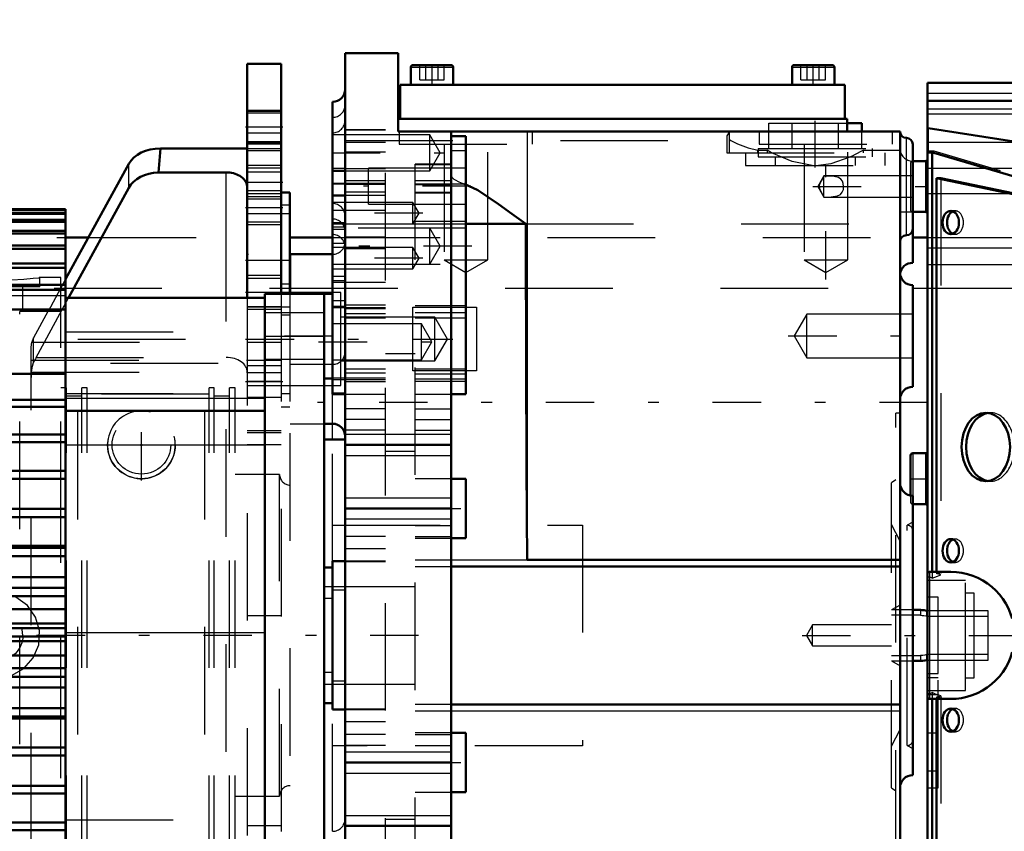
# Model space of a CAD drawing. Units: inches. Extents: x 14 to 182, y 16 to 170.
# Drawn here: x 66 to 75, y 79 to 87 of the extents above; entities that cross this region are included whole.
import ezdxf

# ---------------------------------------------------------------- set-up
doc = ezdxf.new("R2010")
doc.units = ezdxf.units.IN
doc.header["$MEASUREMENT"] = 0
doc.linetypes.add('Center', pattern=[1.5, 0.45, -0.5, 0.05, -0.5])
doc.linetypes.add('Dashed', pattern=[2, 1, -1])
for name, color, linetype, lineweight in [('2d ConnectionPoints', 7, 'Continuous', 50), ('AM_0', 7, 'Continuous', 50), ('AM_4', 3, 'Continuous', 25), ('AM_5', 3, 'Continuous', 25), ('AM_7', 7, 'Center', 25), ('AM_9', 6, 'Dashed', 25)]:
    doc.layers.add(name, color=color, linetype=linetype, lineweight=lineweight)
doc.dimstyles.get("Standard").update_dxf_attribs({"dimtxt": 0.18, "dimasz": 0.18, "dimexe": 0.18, "dimexo": 0.0625, "dimgap": 0.09, "dimtad": 0, "dimtih": 1, "dimtoh": 1, "dimdec": 4, "dimzin": 0, "dimdsep": 46, "dimtxsty": 'Standard', "dimcen": 0.09, "dimadec": 0, "dimazin": 0, "dimtfac": 1, "dimtdec": 4, "dimtofl": 0, "dimtmove": 0, "dimatfit": 3, "dimfxl": 0, "dimtolj": 1, "dimtzin": 0, "dimarcsym": 0})

# ---------------------------------------------------------------- blocks, each defined once
blk = doc.blocks.new('25_SH4_L_L2_SPG_0_in_87WRK_1_1_GN_Wire_Rope_Hoist_900')
at = {"layer": 'AM_0'}
for p, q in [((67.9227, 86.228), (67.9227, 84.051)), ((68.2376, 86.228), (67.9227, 86.228)), ((68.2376, 86.228), (68.2376, 84.0883)), ((67.115, 85.4406), (67.0974, 85.2177)), ((67.115, 85.4406), (67.9227, 85.4406)), ((66.8212, 85.2981), (66.234, 84.2239)), ((67.0974, 85.2177), (67.7258, 85.2177)), ((66.2611, 84.051), (66.8212, 85.0756)), ((68.3164, 85.0311), (68.2376, 85.0311)), ((68.3164, 85.0311), (68.3164, 84.0883))]:
    blk.add_line(p, q, dxfattribs=at)
blk.add_lwpolyline([(67.7258, 85.2177), (67.743, 85.2172), (67.76, 85.2156), (67.7768, 85.213), (67.7932, 85.2094), (67.809, 85.2047), (67.8243, 85.1991), (67.8387, 85.1926), (67.8524, 85.1852), (67.865, 85.177), (67.8766, 85.168), (67.8871, 85.1584), (67.8963, 85.1482), (67.9042, 85.1374), (67.9108, 85.1262), (67.916, 85.1146), (67.9197, 85.1027), (67.9219, 85.0907), (67.9227, 85.0786)], dxfattribs=at)
for centre, major_axis, start_param, end_param in [((67.115, 85.2175), (0.315, 0), 1.570796, 2.772173), ((67.115, 84.995), (-0.315, 0), 4.768146, 5.913765)]:
    blk.add_ellipse(centre, major_axis=major_axis, ratio=0.708204, start_param=start_param, end_param=end_param, dxfattribs=at)
at = {"layer": 'AM_4'}
for p, q in [((68.2376, 85.6374), (67.9227, 85.6374)), ((66.8212, 85.0756), (66.8212, 85.2981)), ((67.7258, 84.051), (67.7258, 85.2177)), ((68.3164, 84.9122), (68.2376, 84.9122)), ((68.3164, 84.1799), (68.2376, 84.1799))]:
    blk.add_line(p, q, dxfattribs=at)
at = {"layer": 'AM_5'}
for p, q in [((68.2376, 85.7949), (67.9227, 85.7949)), ((68.2376, 85.48), (67.9227, 85.48)), ((68.2376, 85.2831), (67.9227, 85.2831)), ((68.2376, 85.0469), (67.9227, 85.0469)), ((68.2376, 84.9681), (67.9227, 84.9681)), ((68.2376, 84.7319), (67.9227, 84.7319)), ((68.2376, 84.2595), (67.9227, 84.2595)), ((68.2376, 83.9445), (67.9227, 83.9445))]:
    blk.add_line(p, q, dxfattribs=at)
at = {"layer": 'AM_7'}
for p, q in [((68.2534, 85.6374), (67.9069, 85.6374)), ((68.2534, 85.1256), (67.9069, 85.1256)), ((68.2534, 84.8894), (67.9069, 84.8894)), ((67.9069, 84.4012), (68.3203, 84.4012)), ((68.2534, 84.102), (67.9069, 84.102)), ((67.9069, 83.6689), (69.8336, 83.6689)), ((67.9069, 83.2752), (68.2534, 83.2752)), ((66.9384, 82.354), (66.9384, 83.0154)), ((66.6077, 82.6847), (67.2691, 82.6847))]:
    blk.add_line(p, q, dxfattribs=at)
at = {"layer": 'AM_9'}
for p, q in [((68.2376, 85.7831), (67.9227, 85.7831)), ((68.2376, 85.7683), (67.9227, 85.7683)), ((68.2376, 85.5839), (67.9227, 85.5839)), ((67.9227, 85.5066), (68.2376, 85.5066)), ((67.9227, 85.4918), (68.2376, 85.4918)), ((67.9227, 85.4406), (68.2376, 85.4406)), ((68.2376, 85.4185), (67.9227, 85.4185)), ((68.2376, 85.2565), (67.9227, 85.2565)), ((68.2376, 85.2192), (67.9227, 85.2192)), ((68.2376, 85.0202), (67.9227, 85.0202)), ((67.9227, 84.9948), (68.2376, 84.9948)), ((68.3164, 84.8343), (67.9227, 84.8343)), ((67.9227, 84.7586), (68.2376, 84.7586)), ((66.234, 84.2239), (66.0706, 83.925)), ((68.2376, 84.2328), (67.9227, 84.2328)), ((65.9588, 83.4982), (66.2611, 84.051)), ((67.7258, 77.8305), (67.7258, 84.051)), ((68.3164, 84.102), (67.9227, 84.102)), ((67.9227, 84.051), (67.9227, 77.8305)), ((68.2376, 84.0883), (68.2376, 77.7932)), ((68.3164, 84.0883), (68.3164, 83.039)), ((67.9227, 83.9712), (68.2376, 83.9712)), ((67.9227, 83.9681), (68.3164, 83.9681)), ((66.0699, 83.9239), (65.9361, 83.679)), ((68.3164, 83.8902), (68.2376, 83.8902)), ((65.9361, 83.4502), (65.9361, 83.679)), ((65.9148, 83.5932), (65.9204, 83.6401)), ((65.9148, 77.0066), (65.9148, 83.5932)), ((65.9204, 83.6401), (68.2376, 83.6401)), ((65.9148, 83.4734), (68.2376, 83.4734)), ((65.9588, 83.4982), (67.7258, 83.4982)), ((68.2376, 83.4209), (67.9227, 83.4209)), ((65.9166, 83.3592), (67.9227, 83.3592)), ((68.2376, 83.354), (67.9227, 83.354)), ((68.2376, 83.2752), (67.9227, 83.2752)), ((67.9227, 83.2359), (68.3164, 83.2359)), ((67.9227, 83.1296), (68.2376, 83.1296)), ((68.3164, 83.158), (68.2376, 83.158)), ((68.2376, 83.039), (68.3164, 83.039)), ((68.2376, 82.8151), (67.9227, 82.8151)), ((68.2376, 82.7954), (67.9227, 82.7954)), ((68.2376, 82.6847), (67.9227, 82.6847)), ((68.2376, 81.0938), (67.9227, 81.0938)), ((68.2376, 79.1414), (67.9227, 79.1414))]:
    blk.add_line(p, q, dxfattribs=at)
for points in [[(65.9588, 83.4982), (65.9522, 83.4855), (65.9456, 83.4719), (65.9391, 83.4574), (65.9361, 83.4502)], [(65.9166, 83.3592), (65.9255, 83.4176), (65.9361, 83.4502)], [(65.9166, 83.3592), (65.9149, 83.3205), (65.9148, 83.3118)]]:
    blk.add_lwpolyline(points, dxfattribs=at)
blk.add_circle((66.9384, 82.6847), 0.315, dxfattribs=at)
for centre, major_axis, ratio, start_param, end_param in [((66.2298, 83.5985), (0.315, 0), 0.708204, 2.772173, 2.953664), ((67.7258, 83.3592), (0.1969, 0), 0.706008, 0, 1.570796)]:
    blk.add_ellipse(centre, major_axis=major_axis, ratio=ratio, start_param=start_param, end_param=end_param, dxfattribs=at)
blk = doc.blocks.new('28_GK_SH4_YAL_0_in_87WRK_1_1_GN_Wire_Rope_Hoist_900')
at = {"layer": 'AM_0'}
for p, q in [((77.2374, 86.0508), (74.2452, 86.0508)), ((74.2452, 75.7752), (74.2452, 86.0508)), ((77.2374, 85.8846), (74.2452, 85.8846)), ((76.6195, 85.257), (74.251, 85.6292)), ((76.711, 84.6872), (74.2511, 85.4161)), ((74.2899, 85.3968), (74.2899, 81.5036)), ((74.2256, 85.3225), (74.108, 85.3225)), ((74.3278, 85.165), (74.3278, 81.5036)), ((74.3694, 85.165), (74.3278, 85.165)), ((77.0449, 84.5941), (74.3278, 85.165)), ((76.8417, 84.6456), (74.3694, 85.165)), ((74.108, 84.85), (74.2256, 84.85)), ((74.0878, 82.5863), (74.0878, 82.214)), ((74.2256, 82.6059), (74.1075, 82.6059)), ((74.108, 82.1335), (74.2256, 82.1335)), ((74.4632, 81.5036), (74.2649, 81.5036)), ((74.2649, 80.3225), (74.4632, 80.3225)), ((74.2899, 80.3225), (74.2899, 76.4292)), ((74.3278, 80.3225), (74.3278, 76.6611))]:
    blk.add_line(p, q, dxfattribs=at)
for points in [[(74.2452, 85.631), (74.2464, 85.6302), (74.2496, 85.6294), (74.251, 85.6292)], [(74.2452, 85.4138), (74.246, 85.4157), (74.2485, 85.4165)], [(74.2485, 85.4165), (74.2486, 85.4165), (74.251, 85.4161)], [(74.4632, 81.5036), (74.5147, 81.5013), (74.5657, 81.4946), (74.616, 81.4835), (74.6652, 81.468), (74.7128, 81.4482), (74.7585, 81.4245), (74.8019, 81.3968), (74.8428, 81.3654), (74.8808, 81.3306), (74.9156, 81.2926), (74.947, 81.2518), (74.9746, 81.2083), (74.9984, 81.1626), (75.0181, 81.115), (75.0326, 81.0695)], [(75.0326, 80.7566), (75.0168, 80.7075), (74.9968, 80.6601), (74.9728, 80.6145), (74.9448, 80.5712), (74.9132, 80.5306), (74.8781, 80.4928), (74.8399, 80.4582), (74.7989, 80.4271), (74.7552, 80.3997), (74.7094, 80.3762), (74.6617, 80.3568), (74.6124, 80.3416), (74.5621, 80.3308), (74.5109, 80.3244), (74.4632, 80.3225)]]:
    blk.add_lwpolyline(points, dxfattribs=at)
for centre, start, end in [((74.2256, 85.3422), 270, 0), ((74.2256, 84.8303), 360, 90), ((74.1075, 82.5863), 90, 180), ((74.2256, 82.6256), 270, 0), ((74.2256, 82.1138), 360, 90), ((74.2649, 81.4839), 90, 180), ((74.2649, 80.3422), 180, 270)]:
    blk.add_arc(centre, 0.0197, start, end, dxfattribs=at)
for centre, major_axis, start_param, end_param in [((74.3038, 85.3968), (0, 0.0197), 1.181893, 1.570796), ((74.5031, 84.7516), (0, 0.1083), 0.275469, 2.866124), ((74.8288, 82.665), (0, 0.3189), 0.092477, 3.049116), ((74.5031, 81.7004), (0, 0.1083), 0.275469, 2.866124), ((74.5031, 80.1256), (0, 0.1083), 0.275469, 2.866124)]:
    blk.add_ellipse(centre, major_axis=major_axis, ratio=0.707107, start_param=start_param, end_param=end_param, dxfattribs=at)
for centre, major_axis in [((74.4614, 84.7516), (0, 0.1083)), ((74.7871, 82.665), (0, 0.3189)), ((74.4614, 81.7004), (0, 0.1083)), ((74.4614, 80.1256), (0, 0.1083))]:
    blk.add_ellipse(centre, major_axis=major_axis, ratio=0.707107, dxfattribs=at)
at = {"layer": 'AM_4'}
for p, q in [((74.2452, 85.9549), (77.2374, 85.9549)), ((74.2452, 85.8841), (77.2374, 85.8841)), ((74.251, 85.6292), (74.251, 85.4161)), ((74.2899, 85.3968), (74.2452, 85.3968)), ((74.2256, 85.3225), (74.2256, 84.85)), ((74.1075, 82.6059), (74.1075, 82.2122)), ((74.2256, 82.6059), (74.2256, 82.1335)), ((74.2649, 81.5036), (74.2649, 80.3225))]:
    blk.add_line(p, q, dxfattribs=at)
at = {"layer": 'AM_7'}
for p, q in [((74.0799, 82.3697), (74.2531, 82.3697)), ((73.0806, 80.913), (75.072, 80.913)), ((74.2403, 80.0075), (74.3486, 80.0075))]:
    blk.add_line(p, q, dxfattribs=at)
at = {"layer": 'AM_9'}
for p, q in [((74.2452, 85.8094), (77.2374, 85.8094)), ((74.2452, 85.7614), (77.2374, 85.7614)), ((74.2452, 85.4996), (77.2374, 85.4996)), ((74.3038, 85.4165), (74.2485, 85.4165)), ((74.3067, 85.4161), (74.2511, 85.4161)), ((76.8417, 84.6649), (74.3067, 85.4161)), ((74.0878, 85.3028), (74.0878, 84.8697)), ((74.1075, 85.3225), (74.1075, 84.85)), ((74.2452, 85.257), (76.6195, 85.257)), ((74.3694, 85.165), (74.3694, 81.4764)), ((74.2452, 85.0214), (76.8309, 85.0214)), ((74.5031, 84.8599), (74.4614, 84.8599)), ((74.4614, 84.6433), (74.5031, 84.6433)), ((74.2452, 84.5178), (77.0986, 84.5178)), ((74.2452, 84.3615), (77.1193, 84.3615)), ((74.8288, 82.9839), (74.7871, 82.9839)), ((74.7871, 82.3461), (74.8288, 82.3461)), ((74.0878, 82.214), (74.0878, 82.1532)), ((74.1075, 82.2122), (74.1075, 82.1335)), ((74.5031, 81.8087), (74.4614, 81.8087)), ((74.4614, 81.5922), (74.5031, 81.5922)), ((74.2899, 81.5036), (74.2899, 81.4449)), ((74.3278, 81.5036), (74.3278, 81.4878)), ((74.3694, 81.4764), (74.3278, 81.4878)), ((74.5996, 81.4248), (74.2452, 81.4248)), ((74.2899, 81.4449), (74.2649, 81.4562)), ((74.5996, 80.4012), (74.5996, 81.4248)), ((74.6783, 81.3067), (74.5996, 81.3067)), ((74.6783, 80.5193), (74.6783, 81.3067)), ((74.3437, 81.2674), (74.2452, 81.2674)), ((74.3437, 80.5587), (74.3437, 81.2674)), ((74.2452, 80.5587), (74.3437, 80.5587)), ((74.3437, 80.5193), (74.2452, 80.5193)), ((74.3437, 79.4957), (74.3437, 80.5193)), ((74.5996, 80.5193), (74.6783, 80.5193)), ((74.2452, 80.4012), (74.5996, 80.4012)), ((74.3437, 80.3618), (74.2452, 80.3618)), ((74.2649, 80.3698), (74.2899, 80.3811)), ((74.2899, 80.3811), (74.2899, 80.3225)), ((74.3278, 80.3382), (74.3694, 80.3496)), ((74.3278, 80.3382), (74.3278, 80.3225)), ((74.3694, 80.3496), (74.3694, 76.6611)), ((74.5031, 80.2339), (74.4614, 80.2339)), ((74.4614, 80.0174), (74.5031, 80.0174)), ((74.2452, 79.6532), (74.3437, 79.6532)), ((74.2452, 79.4957), (74.3437, 79.4957))]:
    blk.add_line(p, q, dxfattribs=at)
for points in [[(74.2452, 81.4431), (74.2458, 81.4478), (74.2474, 81.4519), (74.2498, 81.4548), (74.2537, 81.4571), (74.2597, 81.4577), (74.2649, 81.4562)], [(74.2899, 81.4449), (74.3372, 81.4653), (74.3694, 81.4764)], [(74.3278, 81.4878), (74.3784, 81.4975), (74.4297, 81.5026), (74.4632, 81.5036)], [(74.2649, 80.3698), (74.258, 80.3683), (74.2529, 80.3692), (74.2493, 80.3717), (74.247, 80.3749), (74.2456, 80.3791), (74.2452, 80.383)], [(74.3694, 80.3496), (74.321, 80.3672), (74.2899, 80.3811)], [(74.4632, 80.3225), (74.4117, 80.3247), (74.3607, 80.3314), (74.3278, 80.3382)]]:
    blk.add_lwpolyline(points, dxfattribs=at)
for centre, start, end in [((74.1075, 85.3028), 90, 180), ((74.1075, 84.8697), 180, 270), ((74.1075, 82.1532), 180, 270)]:
    blk.add_arc(centre, 0.0197, start, end, dxfattribs=at)
for centre, major_axis, start_param, end_param in [((74.3038, 85.3968), (0, 0.0197), 6.076643, 7.465078), ((74.5031, 84.7516), (0, 0.1083), 2.866124, 6.558654), ((74.8288, 82.665), (0, 0.3189), 3.049116, 6.375662), ((74.5031, 81.7004), (0, 0.1083), 2.866124, 6.558654), ((74.5031, 80.1256), (0, 0.1083), 2.866124, 6.558654)]:
    blk.add_ellipse(centre, major_axis=major_axis, ratio=0.707107, start_param=start_param, end_param=end_param, dxfattribs=at)
blk = doc.blocks.new('29_SH3_20_H33_50HZ_400V_M_0_in_87WRK_1_1_GN_Wire_Rope_Hoist_900')
at = {"layer": 'AM_0'}
for p, q in [((58.6513, 84.875), (66.234, 84.875)), ((58.6513, 84.8713), (66.234, 84.8713)), ((58.6513, 84.8433), (66.234, 84.8433)), ((66.234, 80.5289), (66.234, 84.875)), ((58.6513, 84.8321), (66.234, 84.8321)), ((58.6513, 84.7762), (66.234, 84.7762)), ((58.6513, 84.7577), (66.234, 84.7577)), ((58.6513, 84.6744), (66.234, 84.6744)), ((58.6513, 84.6487), (66.234, 84.6487)), ((58.6513, 84.5388), (66.234, 84.5388)), ((58.6513, 84.5061), (66.234, 84.5061)), ((58.6513, 84.3706), (66.234, 84.3706)), ((58.6513, 84.3312), (66.234, 84.3312)), ((58.6513, 84.1713), (66.234, 84.1713)), ((58.6513, 84.1257), (66.234, 84.1257)), ((66.234, 84.051), (68.0842, 84.051)), ((68.0842, 84.0883), (68.6355, 84.0883)), ((68.0842, 77.7932), (68.0842, 84.0883)), ((68.6355, 77.7911), (68.6355, 84.0903)), ((68.7143, 84.0903), (68.6355, 84.0903)), ((58.6513, 83.9428), (66.234, 83.9428)), ((58.6513, 83.3446), (66.234, 83.3446)), ((68.6355, 83.3029), (68.7143, 83.3029)), ((58.6513, 83.1036), (66.234, 83.1036)), ((58.6513, 83.0373), (66.234, 83.0373)), ((66.234, 82.9998), (68.0842, 82.9998)), ((58.6513, 82.7811), (66.234, 82.7811)), ((58.6513, 82.7111), (66.234, 82.7111)), ((58.6513, 82.4419), (66.234, 82.4419)), ((58.6513, 82.3688), (66.234, 82.3688)), ((58.6513, 82.0891), (66.234, 82.0891)), ((58.6513, 82.0136), (66.234, 82.0136)), ((58.6513, 81.745), (66.234, 81.745)), ((58.6513, 81.726), (66.234, 81.726)), ((58.6513, 81.6487), (66.234, 81.6487)), ((58.6513, 81.4539), (66.234, 81.4539)), ((58.6513, 81.3557), (66.234, 81.3557)), ((58.6513, 81.2773), (66.234, 81.2773)), ((58.6513, 81.1581), (66.234, 81.1581)), ((58.6513, 81.0237), (66.234, 81.0237)), ((58.6513, 80.9817), (66.234, 80.9817)), ((58.6513, 80.9029), (66.234, 80.9029)), ((58.6513, 80.8603), (66.234, 80.8603)), ((58.6513, 80.7259), (66.234, 80.7259)), ((58.6513, 80.6073), (66.234, 80.6073)), ((58.6513, 80.5289), (66.234, 80.5289)), ((66.234, 77.0066), (66.234, 80.5258)), ((58.6513, 80.4301), (66.234, 80.4301)), ((58.6513, 80.2359), (66.234, 80.2359)), ((58.6513, 80.1586), (66.234, 80.1586)), ((58.6513, 80.1388), (66.234, 80.1388)), ((58.6513, 79.8709), (66.234, 79.8709)), ((58.6513, 79.7953), (66.234, 79.7953)), ((58.6513, 79.5156), (66.234, 79.5156)), ((58.6513, 79.4425), (66.234, 79.4425)), ((58.6513, 79.1732), (66.234, 79.1732)), ((58.6513, 79.1032), (66.234, 79.1032))]:
    blk.add_line(p, q, dxfattribs=at)
at = {"layer": 'AM_4'}
for p, q in [((68.0842, 83.6946), (68.6355, 83.6946)), ((66.234, 83.1179), (68.0842, 83.1179)), ((66.234, 82.6848), (68.0842, 82.6848)), ((66.234, 80.9407), (68.0842, 80.9407))]:
    blk.add_line(p, q, dxfattribs=at)
at = {"layer": 'AM_7'}
blk.add_line((68.7182, 83.6966), (68.0566, 83.6966), dxfattribs=at)
at = {"layer": 'AM_9'}
for p, q in [((58.6513, 84.8749), (66.234, 84.8749)), ((58.6513, 84.8711), (66.234, 84.8711)), ((58.6513, 84.8429), (66.234, 84.8429)), ((58.6513, 84.8316), (66.234, 84.8316)), ((58.6513, 84.7755), (66.234, 84.7755)), ((58.6513, 84.7569), (66.234, 84.7569)), ((58.6513, 84.6734), (66.234, 84.6734)), ((58.6513, 84.6476), (66.234, 84.6476)), ((58.6513, 84.5375), (66.234, 84.5375)), ((58.6513, 84.5048), (66.234, 84.5048)), ((58.6513, 84.369), (66.234, 84.369)), ((58.6513, 84.3296), (66.234, 84.3296)), ((58.6513, 84.1695), (66.234, 84.1695)), ((58.6513, 84.1238), (66.234, 84.1238)), ((66.234, 84.0707), (58.6513, 84.0707)), ((58.6513, 84.0699), (66.234, 84.0699)), ((58.6513, 84.0623), (66.234, 84.0623)), ((58.6513, 84.0621), (66.234, 84.0621)), ((58.6513, 84.0495), (66.234, 84.0495)), ((58.6513, 84.0492), (66.234, 84.0492)), ((58.6513, 84.0263), (66.234, 84.0263)), ((58.6513, 84.0259), (66.234, 84.0259)), ((58.6513, 84.0009), (66.234, 84.0009)), ((58.6513, 84.0004), (66.234, 84.0004)), ((58.6513, 83.9625), (66.234, 83.9625)), ((58.6513, 83.9618), (66.234, 83.9618)), ((58.6513, 83.9408), (66.234, 83.9408)), ((58.6513, 83.9246), (66.234, 83.9246)), ((58.6513, 83.9239), (66.234, 83.9239)), ((58.6513, 83.8892), (66.234, 83.8892)), ((58.6513, 83.8712), (66.234, 83.8712)), ((58.6513, 83.8703), (66.234, 83.8703)), ((68.6355, 83.9132), (68.0842, 83.9132)), ((58.6513, 83.8213), (66.234, 83.8213)), ((58.6513, 83.8203), (66.234, 83.8203)), ((58.6513, 83.7534), (66.234, 83.7534)), ((58.6513, 83.7524), (66.234, 83.7524)), ((58.6513, 83.6919), (66.234, 83.6919)), ((58.6513, 83.6907), (66.234, 83.6907)), ((58.6513, 83.6848), (66.234, 83.6848)), ((66.234, 83.736), (68.0842, 83.736)), ((58.6513, 83.6278), (66.234, 83.6278)), ((58.6513, 83.6102), (66.234, 83.6102)), ((58.6513, 83.6089), (66.234, 83.6089)), ((58.6513, 83.5375), (66.234, 83.5375)), ((58.6513, 83.5361), (66.234, 83.5361)), ((68.0842, 83.4801), (68.6355, 83.4801)), ((58.6513, 83.4428), (68.0842, 83.4431)), ((58.6513, 83.4413), (66.234, 83.4413)), ((58.6513, 83.404), (66.234, 83.404)), ((58.6513, 83.3597), (66.234, 83.3597)), ((58.6513, 83.3581), (66.234, 83.3581)), ((58.6513, 83.3421), (66.234, 83.3421)), ((58.6513, 83.251), (66.234, 83.251)), ((58.6513, 83.1582), (66.234, 83.1582)), ((66.234, 83.1619), (68.0842, 83.1619)), ((58.6513, 83.101), (66.234, 83.101)), ((58.6513, 83.0398), (66.234, 83.0398)), ((58.6513, 83.0347), (66.234, 83.0347)), ((58.6513, 82.9381), (66.234, 82.9381)), ((58.6513, 82.8116), (66.234, 82.8116)), ((58.6513, 82.8096), (66.234, 82.8096)), ((58.6513, 82.7783), (66.234, 82.7783)), ((58.6513, 82.7083), (66.234, 82.7083)), ((58.6513, 82.7021), (66.234, 82.7021)), ((58.6513, 82.7), (66.234, 82.7)), ((58.6513, 82.5646), (66.234, 82.5646)), ((58.6513, 82.5625), (66.234, 82.5625)), ((58.6513, 82.4482), (66.234, 82.4482)), ((58.6513, 82.446), (66.234, 82.446)), ((58.6513, 82.439), (66.234, 82.439)), ((58.6513, 82.3659), (66.234, 82.3659)), ((58.6513, 82.303), (66.234, 82.303)), ((58.6513, 82.3007), (66.234, 82.3007)), ((58.6513, 82.1806), (66.234, 82.1806)), ((58.6513, 82.1783), (66.234, 82.1783)), ((58.6513, 82.0861), (66.234, 82.0861)), ((58.6513, 82.0289), (66.234, 82.0289)), ((58.6513, 82.0266), (66.234, 82.0266)), ((58.6513, 82.0106), (66.234, 82.0106)), ((58.6513, 81.9018), (66.234, 81.9018)), ((58.6513, 81.8995), (66.234, 81.8995)), ((58.6513, 81.7426), (66.234, 81.7426)), ((58.6513, 81.7229), (66.234, 81.7229)), ((58.6513, 81.6456), (66.234, 81.6456)), ((58.6513, 81.6143), (66.234, 81.6143)), ((58.6513, 81.6119), (66.234, 81.6119)), ((58.6513, 81.4514), (66.234, 81.4514)), ((58.6513, 81.3526), (66.234, 81.3526)), ((58.6513, 81.3207), (66.234, 81.3207)), ((58.6513, 81.3183), (66.234, 81.3183)), ((58.6513, 81.2742), (66.234, 81.2742)), ((58.6513, 81.1556), (66.234, 81.1556)), ((58.6513, 81.0212), (66.234, 81.0212)), ((58.6513, 80.9785), (66.234, 80.9785)), ((58.6513, 80.8998), (66.234, 80.8998)), ((58.6513, 80.8578), (66.234, 80.8578)), ((58.6513, 80.7234), (66.234, 80.7234)), ((58.6513, 80.6042), (66.234, 80.6042)), ((58.6513, 80.5632), (66.234, 80.5632)), ((58.6513, 80.5607), (66.234, 80.5607)), ((58.6513, 80.5258), (66.234, 80.5258)), ((58.6513, 80.4276), (66.234, 80.4276)), ((58.6513, 80.2696), (66.234, 80.2696)), ((58.6513, 80.2672), (66.234, 80.2672)), ((58.6513, 80.2328), (66.234, 80.2328)), ((58.6513, 80.1555), (66.234, 80.1555)), ((58.6513, 80.1364), (66.234, 80.1364)), ((58.6513, 79.982), (66.234, 79.982)), ((58.6513, 79.9797), (66.234, 79.9797)), ((58.6513, 79.8679), (66.234, 79.8679)), ((58.6513, 79.8549), (66.234, 79.8549)), ((58.6513, 79.8526), (66.234, 79.8526)), ((58.6513, 79.7923), (66.234, 79.7923)), ((58.6513, 79.7031), (66.234, 79.7031)), ((58.6513, 79.7009), (66.234, 79.7009)), ((58.6513, 79.5808), (66.234, 79.5808)), ((58.6513, 79.5785), (66.234, 79.5785)), ((58.6513, 79.5127), (66.234, 79.5127)), ((58.6513, 79.4396), (66.234, 79.4396)), ((58.6513, 79.4355), (66.234, 79.4355)), ((58.6513, 79.4333), (66.234, 79.4333)), ((58.6513, 79.319), (66.234, 79.319)), ((58.6513, 79.3168), (66.234, 79.3168)), ((58.6513, 79.1814), (66.234, 79.1814)), ((58.6513, 79.1794), (66.234, 79.1794)), ((58.6513, 79.1704), (66.234, 79.1704)), ((66.234, 79.1966), (68.0842, 79.1966)), ((58.6513, 79.1004), (66.234, 79.1004))]:
    blk.add_line(p, q, dxfattribs=at)
blk = doc.blocks.new('30_SH4_20_H33_50HZ_400V_0_in_87WRK_1_1_GN_Wire_Rope_Hoist_900')
at = {"layer": 'AM_0'}
for p, q in [((69.3245, 86.3264), (68.8324, 86.3264)), ((68.8324, 75.2831), (68.8324, 86.3264)), ((69.3245, 86.3264), (69.3245, 85.5981)), ((69.4623, 86.2162), (69.8166, 86.2162)), ((73.0056, 86.2162), (73.3599, 86.2162)), ((69.4426, 86.1965), (69.4426, 86.0311)), ((69.8363, 86.0311), (69.8363, 86.1965)), ((72.9859, 86.1965), (72.9859, 86.0311)), ((73.3796, 86.0311), (73.3796, 86.1965)), ((69.3442, 86.0311), (73.478, 86.0311)), ((69.3442, 86.0311), (69.3442, 85.7162)), ((73.478, 86.0311), (73.478, 85.7162)), ((68.7143, 83.1549), (68.7143, 85.8737)), ((69.3245, 85.7162), (73.4977, 85.7162)), ((73.4977, 85.7162), (73.4977, 85.5981)), ((73.4977, 85.6768), (73.6343, 85.6768)), ((73.6343, 85.5981), (73.6343, 85.6768)), ((69.3245, 85.5981), (73.9899, 85.5981)), ((69.8166, 85.5981), (69.8166, 76.0154)), ((73.9899, 75.4996), (73.9899, 85.5981)), ((69.9544, 85.5534), (69.8166, 85.5534)), ((69.9544, 83.1549), (69.9544, 85.5534)), ((74.108, 84.3776), (74.108, 85.48)), ((68.8324, 85.232), (68.7143, 85.232)), ((68.8324, 85.0045), (68.7143, 85.0045)), ((69.9544, 84.7401), (70.5128, 84.7401)), ((68.7143, 84.4563), (68.3206, 84.4563)), ((68.3206, 84.0883), (68.3206, 84.4563)), ((74.108, 83.2244), (74.108, 84.1693)), ((68.7143, 83.1549), (68.8324, 83.1549)), ((69.8166, 83.1549), (69.9544, 83.1549)), ((68.6355, 82.8815), (68.7143, 82.8815)), ((68.8324, 82.7348), (68.6355, 82.7348)), ((68.8324, 82.6847), (69.8166, 82.6847)), ((69.9544, 82.3697), (69.8166, 82.3697)), ((69.9544, 81.8185), (69.9544, 82.3697)), ((74.108, 79.6138), (74.108, 82.2122)), ((68.8324, 82.0941), (69.8166, 82.0941)), ((69.8166, 81.8185), (69.9544, 81.8185)), ((68.8324, 81.602), (68.7143, 81.602)), ((68.7143, 80.224), (68.7143, 81.602)), ((69.8166, 81.5545), (73.9899, 81.5545)), ((70.5253, 81.6159), (73.9899, 81.6159)), ((68.7143, 81.5429), (68.6355, 81.5429)), ((74.1799, 81.1492), (74.108, 81.1492)), ((74.2452, 81.1427), (74.235, 81.1427)), ((74.108, 80.6768), (74.1799, 80.6768)), ((74.235, 80.6833), (74.2452, 80.6833)), ((68.6355, 80.2831), (68.7143, 80.2831)), ((73.9899, 80.2716), (69.8166, 80.2716)), ((68.7143, 80.224), (68.8324, 80.224)), ((69.9544, 80.0075), (69.8166, 80.0075)), ((69.9544, 79.4563), (69.9544, 80.0075)), ((68.8324, 79.7319), (69.8166, 79.7319)), ((69.8166, 79.4563), (69.9544, 79.4563)), ((68.8324, 79.1414), (69.8166, 79.1414))]:
    blk.add_line(p, q, dxfattribs=at)
for points in [[(69.9372, 85.1123), (70.0642, 85.0513), (70.2573, 84.9237), (70.3817, 84.8339), (70.5128, 84.7401)], [(70.5128, 84.7401), (70.516, 83.3228), (70.5215, 81.9055), (70.5229, 81.7283), (70.5242, 81.6398), (70.525, 81.6176), (70.5252, 81.6162), (70.5252, 81.6161), (70.5252, 81.616), (70.5252, 81.616), (70.5253, 81.6159), (70.5253, 81.6159), (70.5253, 81.6159), (70.5253, 81.6159)], [(74.235, 81.1427), (74.2148, 81.1467), (74.1943, 81.1488), (74.1799, 81.1492)], [(74.1799, 80.6768), (74.2005, 80.6777), (74.2209, 80.6804), (74.235, 80.6833)]]:
    blk.add_lwpolyline(points, dxfattribs=at)
for centre, radius, start, end in [((69.4623, 86.1965), 0.0197, 90, 180), ((69.8166, 86.1965), 0.0197, 0, 90), ((73.0056, 86.1965), 0.0197, 90, 180), ((73.3599, 86.1965), 0.0197, 0, 90), ((68.7143, 85.9918), 0.1181, 270, 0), ((74.0489, 85.5981), 0.0591, 180, 270), ((74.0489, 85.48), 0.0591, 0, 90), ((74.0489, 84.6926), 0.0591, 270, 360), ((74.0489, 84.5744), 0.0591, 90, 180), ((74.108, 84.2595), 0.1181, 90, 173.20424), ((74.108, 84.2874), 0.1181, 180, 270), ((74.108, 83.1063), 0.1181, 90, 180), ((68.7143, 82.7634), 0.1181, 0, 90), ((74.108, 82.3303), 0.1181, 180, 270), ((74.108, 79.4957), 0.1181, 90, 180)]:
    blk.add_arc(centre, radius, start, end, dxfattribs=at)
at = {"layer": 'AM_4'}
for p, q in [((69.4426, 86.1965), (69.8363, 86.1965)), ((72.9859, 86.1965), (73.3796, 86.1965)), ((70.5253, 85.5981), (70.5253, 81.6159)), ((68.8324, 85.5145), (69.8166, 85.5145)), ((74.0489, 84.6335), (74.0489, 85.539)), ((68.7143, 85.1167), (68.8324, 85.1167)), ((69.9544, 84.7616), (69.8166, 84.7616)), ((68.8324, 84.7401), (69.8166, 84.7401)), ((68.7143, 84.198), (68.8324, 84.198)), ((68.7143, 83.2932), (68.8324, 83.2932)), ((69.9544, 83.2945), (69.8166, 83.2945)), ((68.7143, 82.7348), (68.7143, 83.1549)), ((68.8324, 82.7831), (69.8166, 82.7831)), ((68.8324, 82.5863), (69.8166, 82.5863)), ((68.8324, 82.1926), (69.8166, 82.1926)), ((68.8324, 81.9957), (69.8166, 81.9957)), ((69.8166, 81.6159), (73.9899, 81.6159)), ((69.8166, 80.2101), (73.9899, 80.2101)), ((68.8324, 79.8303), (69.8166, 79.8303)), ((68.8324, 79.6335), (69.8166, 79.6335)), ((68.8324, 79.2398), (69.8166, 79.2398))]:
    blk.add_line(p, q, dxfattribs=at)
at = {"layer": 'AM_7'}
for p, q in [((69.6395, 86.0219), (69.6395, 86.2254)), ((73.1828, 86.0219), (73.1828, 86.2254)), ((73.2025, 85.2634), (73.2025, 85.6965)), ((69.9544, 84.2226), (69.9544, 85.6636)), ((73.3009, 84.2226), (73.3009, 85.6636)), ((68.7084, 85.4012), (69.7606, 85.4012)), ((68.7084, 85.2572), (68.8383, 85.2572)), ((68.7084, 85.1131), (68.8383, 85.1131)), ((69.9997, 85.0889), (69.0036, 85.0889)), ((73.1802, 85.0863), (74.2531, 85.0863)), ((73.984, 84.85), (74.1139, 84.85)), ((69.5535, 84.8383), (68.7084, 84.8383)), ((70.0105, 84.5321), (68.6897, 84.5321)), ((69.5535, 84.4207), (68.7084, 84.4207)), ((72.9516, 83.6969), (74.163, 83.6969)), ((68.5854, 83.6412), (69.6878, 83.6412)), ((74.2477, 83.0784), (68.5745, 83.0784)), ((69.4584, 82.0941), (69.978, 82.0941)), ((69.5145, 80.913), (39.7752, 80.913)), ((69.4584, 79.7319), (69.978, 79.7319))]:
    blk.add_line(p, q, dxfattribs=at)
at = {"layer": 'AM_9'}
for p, q in [((69.5258, 86.0784), (69.5258, 86.2162)), ((69.5826, 86.0784), (69.5826, 86.2162)), ((69.6963, 86.0784), (69.6963, 86.2162)), ((69.7531, 86.0784), (69.7531, 86.2162)), ((73.0691, 86.0784), (73.0691, 86.2162)), ((73.1259, 86.0784), (73.1259, 86.2162)), ((73.2396, 86.0784), (73.2396, 86.2162)), ((73.2964, 86.0784), (73.2964, 86.2162)), ((69.5258, 86.0784), (69.7531, 86.0784)), ((73.0691, 86.0784), (73.2964, 86.0784)), ((72.7706, 85.6768), (73.4977, 85.6768)), ((72.7706, 85.4406), (72.7706, 85.6768)), ((72.9865, 85.4406), (72.9865, 85.6768)), ((73.4184, 85.4406), (73.4184, 85.6768)), ((69.2064, 85.6127), (68.8324, 85.6127)), ((69.2064, 85.6114), (68.8324, 85.6114)), ((69.2064, 76.2134), (69.2064, 85.6127)), ((69.3343, 85.5981), (69.3343, 85.48)), ((70.5745, 85.48), (70.5745, 85.5981)), ((72.405, 85.5943), (72.3789, 85.5587)), ((72.4113, 85.5981), (72.405, 85.5943)), ((72.405, 85.4012), (72.405, 85.5943)), ((72.6808, 85.5981), (72.6808, 85.48)), ((73.2025, 85.4012), (73.2025, 85.5981)), ((73.6343, 85.4406), (73.6343, 85.5981)), ((73.921, 85.48), (73.921, 85.5981)), ((69.6198, 85.5685), (68.7143, 85.5685)), ((68.8324, 85.5145), (72.4169, 85.5145)), ((69.2064, 85.4946), (68.8324, 85.4946)), ((69.7164, 85.4012), (69.6198, 85.5685)), ((69.6198, 85.2339), (69.6198, 85.5685)), ((72.3789, 85.5586), (72.3789, 85.4012)), ((72.405, 85.5225), (72.4169, 85.5145)), ((69.2064, 85.4073), (68.8324, 85.4073)), ((69.3343, 85.48), (70.5745, 85.48)), ((69.6198, 85.2339), (69.7164, 85.4012)), ((69.7517, 85.48), (69.7517, 84.4052)), ((69.9544, 85.4186), (69.8166, 85.4186)), ((70.1572, 84.4052), (70.1572, 85.48)), ((72.3789, 85.4012), (73.9899, 85.4012)), ((72.5529, 85.4012), (72.5529, 85.2831)), ((72.6677, 85.4234), (72.7541, 85.4234)), ((72.6677, 85.4012), (72.6677, 85.4234)), ((72.671, 85.4406), (72.671, 85.3618)), ((72.671, 85.4406), (73.734, 85.4406)), ((72.6808, 85.48), (73.921, 85.48)), ((72.7541, 85.4234), (72.7541, 85.4012)), ((73.0981, 85.48), (73.0981, 84.4052)), ((73.5036, 84.4052), (73.5036, 85.48)), ((73.6508, 85.4234), (73.9899, 85.4234)), ((73.6508, 85.4012), (73.6508, 85.4234)), ((73.734, 85.3618), (73.734, 85.4406)), ((73.8521, 85.2831), (73.8521, 85.4012)), ((72.671, 85.3618), (73.734, 85.3618)), ((72.8284, 85.3618), (72.8284, 85.2831)), ((73.5574, 85.3753), (73.5231, 85.3595)), ((73.5765, 85.2831), (73.5765, 85.3618)), ((68.7143, 85.2339), (69.6198, 85.2339)), ((69.2064, 85.2518), (68.8324, 85.2518)), ((69.9544, 85.2562), (69.0489, 85.2562)), ((69.0489, 84.9215), (69.0489, 85.2562)), ((69.8166, 85.296), (69.482, 85.296)), ((69.482, 76.4051), (69.482, 85.296)), ((69.482, 85.2926), (69.8166, 85.2926)), ((72.5529, 85.2831), (73.8521, 85.2831)), ((69.2064, 85.1405), (68.8324, 85.1405)), ((69.8166, 85.1405), (69.482, 85.1405)), ((73.2812, 85.1847), (73.2244, 85.0863)), ((74.108, 85.1847), (73.2812, 85.1847)), ((73.2812, 84.9878), (73.2812, 85.1847)), ((69.2064, 85.1151), (68.8324, 85.1151)), ((69.2064, 85.106), (68.8324, 85.106)), ((69.2064, 85.0357), (68.8324, 85.0357)), ((69.482, 85.1123), (69.9372, 85.1123)), ((69.482, 85.106), (69.8166, 85.106)), ((69.482, 85.0357), (69.8166, 85.0357)), ((69.482, 85.0272), (69.8166, 85.0272)), ((73.2244, 85.0863), (73.2812, 84.9878)), ((69.4623, 84.9367), (68.7143, 84.9367)), ((69.2064, 85.0038), (68.8324, 85.0038)), ((69.5191, 84.8383), (69.4623, 84.9367)), ((69.4623, 84.7399), (69.4623, 84.9367)), ((73.2812, 84.9878), (74.108, 84.9878)), ((68.7143, 84.8661), (69.2064, 84.8661)), ((69.0489, 84.9215), (69.9544, 84.9215)), ((68.7143, 84.7527), (68.8324, 84.7527)), ((69.4623, 84.7399), (69.5191, 84.8383)), ((69.8166, 84.7616), (69.482, 84.7616)), ((68.7143, 84.7399), (69.4623, 84.7399)), ((68.7143, 84.7127), (68.8324, 84.7127)), ((69.9544, 84.6994), (68.7143, 84.6994)), ((68.7143, 84.6897), (68.8324, 84.6897)), ((69.7164, 84.5321), (69.6198, 84.6994)), ((69.6198, 84.3648), (69.6198, 84.6994)), ((69.8166, 84.7401), (69.9544, 84.7401)), ((70.5128, 84.7401), (73.9899, 84.7401)), ((69.2064, 84.6171), (68.8324, 84.6171)), ((68.7143, 84.5599), (68.8324, 84.5599)), ((69.4623, 84.5191), (68.7143, 84.5191)), ((69.2064, 84.5058), (68.8324, 84.5058)), ((69.5191, 84.4207), (69.4623, 84.5191)), ((69.4623, 84.3223), (69.4623, 84.5191)), ((69.6198, 84.3648), (69.7164, 84.5321)), ((69.4623, 84.3223), (69.5191, 84.4207)), ((69.7517, 84.4052), (69.9544, 84.2881)), ((69.7517, 84.4052), (70.1572, 84.4052)), ((69.9544, 84.2881), (70.1572, 84.4052)), ((73.0981, 84.4052), (73.3009, 84.2881)), ((73.0981, 84.4052), (73.5036, 84.4052)), ((73.3009, 84.2881), (73.5036, 84.4052)), ((68.7143, 84.3648), (69.9544, 84.3648)), ((68.7143, 84.3223), (69.4623, 84.3223)), ((68.8324, 84.2501), (68.7143, 84.2501)), ((68.7143, 84.212), (68.8324, 84.212)), ((68.7143, 84.1986), (69.2064, 84.198)), ((68.7143, 84.1423), (68.8324, 84.1423)), ((68.793, 84.102), (68.3206, 84.102)), ((68.3206, 77.7932), (68.3206, 84.0883)), ((68.7143, 84.027), (68.8324, 84.027)), ((68.793, 83.2359), (68.793, 84.102)), ((68.7143, 83.9753), (68.8324, 83.9753)), ((68.7143, 83.9614), (69.2064, 83.9614)), ((69.2064, 83.9846), (68.8324, 83.9846)), ((69.2064, 83.9507), (68.8324, 83.9507)), ((69.4623, 83.9642), (70.0529, 83.9642)), ((69.4623, 83.3737), (69.4623, 83.9642)), ((69.482, 83.9802), (69.9544, 83.9802)), ((69.9544, 83.9627), (69.482, 83.9627)), ((70.0529, 83.9642), (70.0529, 83.3737)), ((66.1906, 83.9248), (65.8068, 83.9248)), ((65.8068, 77.9012), (65.8068, 83.9239)), ((66.1906, 77.9012), (66.1906, 83.9248)), ((69.667, 83.8717), (68.793, 83.8717)), ((69.2064, 83.9038), (68.8324, 83.9038)), ((68.8324, 83.8665), (69.2064, 83.8665)), ((69.9544, 83.9132), (69.482, 83.9132)), ((69.482, 83.8665), (69.9544, 83.8665)), ((69.7841, 83.6689), (69.667, 83.8717)), ((69.667, 83.4662), (69.667, 83.8717)), ((73.1237, 83.8996), (73.0067, 83.6969)), ((74.108, 83.8996), (73.1237, 83.8996)), ((73.1237, 83.4941), (73.1237, 83.8996)), ((69.541, 83.8085), (68.7143, 83.8085)), ((69.6376, 83.6412), (69.541, 83.8085)), ((69.541, 83.4739), (69.541, 83.8085)), ((69.667, 83.4662), (69.7841, 83.6689)), ((73.0067, 83.6969), (73.1237, 83.4941)), ((69.541, 83.4739), (69.6376, 83.6412)), ((68.7143, 83.4739), (69.541, 83.4739)), ((69.482, 83.5311), (69.2064, 83.5311)), ((73.1237, 83.4941), (74.108, 83.4941)), ((68.7143, 83.4331), (68.3206, 83.4331)), ((68.793, 83.4662), (69.667, 83.4662)), ((69.2064, 83.3881), (68.8324, 83.3881)), ((69.9544, 83.3881), (69.482, 83.3881)), ((68.7143, 83.3071), (68.8324, 83.3071)), ((69.2064, 83.3508), (68.8324, 83.3508)), ((69.2064, 83.3039), (68.8324, 83.3039)), ((68.8324, 83.2932), (69.2064, 83.2932)), ((70.0529, 83.3737), (69.4623, 83.3737)), ((69.9544, 83.3415), (69.482, 83.3415)), ((69.8166, 83.2945), (69.482, 83.2945)), ((66.2418, 83.2162), (66.1906, 83.2162)), ((66.2418, 78.6099), (66.2418, 83.2162)), ((66.4347, 83.2162), (66.3836, 83.2162)), ((66.3836, 78.6099), (66.3836, 83.2162)), ((66.4347, 78.6099), (66.4347, 83.2162)), ((67.6158, 83.2162), (67.5686, 83.2162)), ((67.5686, 78.6099), (67.5686, 83.2162)), ((67.6158, 78.6099), (67.6158, 83.2162)), ((67.8088, 83.2162), (67.7576, 83.2162)), ((67.7576, 78.6099), (67.7576, 83.2162)), ((67.8088, 78.6099), (67.8088, 83.2162)), ((68.3206, 83.2359), (68.793, 83.2359)), ((69.2064, 83.27), (68.8324, 83.27)), ((69.9544, 83.2737), (69.482, 83.2737)), ((66.3836, 83.1374), (66.2418, 83.1374)), ((67.5686, 83.1571), (66.4347, 83.1571)), ((67.7576, 83.1374), (67.6158, 83.1374)), ((68.7143, 83.1688), (68.8324, 83.1688)), ((68.8324, 83.1549), (69.2064, 83.1549)), ((69.482, 83.1549), (69.8166, 83.1549)), ((69.2064, 83.0193), (68.8324, 83.0193)), ((69.482, 83.0193), (69.8166, 83.0193)), ((73.9899, 82.98), (73.9505, 82.98)), ((73.9505, 78.8461), (73.9505, 82.98)), ((68.3206, 82.8815), (68.6355, 82.8815)), ((69.2064, 82.9209), (68.8324, 82.9209)), ((69.482, 82.9209), (69.8166, 82.9209)), ((69.2064, 82.8225), (68.8324, 82.8225)), ((69.482, 82.8225), (69.8166, 82.8225)), ((68.7143, 81.602), (68.7143, 82.7348)), ((69.2064, 82.6256), (69.482, 82.6256)), ((68.2221, 82.4091), (67.8088, 82.4091)), ((68.2221, 79.417), (68.2221, 82.4091)), ((69.8166, 82.3697), (69.482, 82.3697)), ((73.9505, 82.359), (73.9111, 82.3303)), ((73.9111, 79.4957), (73.9111, 82.3303)), ((68.7143, 81.9392), (71.0371, 81.9392)), ((69.2064, 81.9359), (68.8324, 81.9359)), ((69.482, 81.9359), (69.8166, 81.9359)), ((71.0371, 81.9392), (71.0371, 79.8868)), ((73.9899, 81.789), (73.9111, 81.9438)), ((74.108, 81.9653), (74.0568, 81.9366)), ((74.0568, 79.8894), (74.0568, 81.9366)), ((69.2064, 81.8336), (68.8324, 81.8336)), ((69.482, 81.8336), (69.8166, 81.8336)), ((69.482, 81.8185), (69.8166, 81.8185)), ((69.2064, 81.7167), (68.8324, 81.7167)), ((69.2064, 81.602), (68.8324, 81.602)), ((69.2064, 81.5991), (68.8324, 81.5991)), ((68.8324, 81.5986), (69.2064, 81.5986)), ((69.482, 81.6159), (69.8166, 81.6159)), ((69.482, 81.5545), (69.8166, 81.5545)), ((69.482, 81.3658), (68.6355, 81.3658)), ((68.7143, 81.3371), (68.8324, 81.3371)), ((68.6355, 81.2594), (68.7143, 81.2594)), ((73.9899, 81.1947), (73.9111, 81.1492)), ((74.108, 81.1492), (73.9111, 81.1492)), ((74.1799, 81.1), (73.9111, 81.1)), ((74.1799, 81.1492), (74.1799, 81.1)), ((74.235, 81.1427), (74.235, 81.0917)), ((74.235, 81.0917), (74.8098, 81.0917)), ((74.8098, 81.1427), (74.2452, 81.1427)), ((74.8098, 80.6833), (74.8098, 81.1427)), ((73.1769, 81.0114), (73.1201, 80.913)), ((73.9111, 81.0114), (73.1769, 81.0114)), ((73.1769, 80.8146), (73.1769, 81.0114)), ((73.1201, 80.913), (73.1769, 80.8146)), ((73.1769, 80.8146), (73.9111, 80.8146)), ((73.9111, 80.726), (74.1799, 80.726)), ((74.1799, 80.726), (74.1799, 80.6768)), ((74.235, 80.7343), (74.235, 80.6833)), ((74.8098, 80.7343), (74.235, 80.7343)), ((73.9111, 80.6768), (74.108, 80.6768)), ((73.9111, 80.6768), (73.9899, 80.6313)), ((74.2452, 80.6833), (74.8098, 80.6833)), ((68.7143, 80.5667), (68.6355, 80.5667)), ((68.6355, 80.4603), (69.482, 80.4603)), ((68.8324, 80.4889), (68.7143, 80.4889)), ((69.8166, 80.2716), (69.482, 80.2716)), ((68.7143, 79.0915), (68.7143, 80.224)), ((69.2064, 80.2274), (68.8324, 80.2274)), ((69.2064, 80.2269), (68.8324, 80.2269)), ((68.8324, 80.224), (69.2064, 80.224)), ((69.482, 80.2101), (69.8166, 80.2101)), ((69.2064, 80.1093), (68.8324, 80.1093)), ((69.2064, 79.9924), (68.8324, 79.9924)), ((69.8166, 80.0075), (69.482, 80.0075)), ((69.482, 79.9924), (69.8166, 79.9924)), ((73.9111, 79.8822), (73.9899, 80.037)), ((71.0371, 79.8868), (68.7143, 79.8868)), ((69.2064, 79.8902), (68.8324, 79.8902)), ((69.482, 79.8902), (69.8166, 79.8902)), ((74.0568, 79.8894), (74.108, 79.8607)), ((69.482, 79.4563), (69.8166, 79.4563)), ((73.9111, 79.4957), (73.9505, 79.467)), ((67.8088, 79.417), (68.2221, 79.417)), ((69.482, 79.2004), (69.2064, 79.2004))]:
    blk.add_line(p, q, dxfattribs=at)
for points in [[(72.4169, 85.5145), (72.48, 85.4835), (72.5769, 85.4464), (72.6677, 85.4234)], [(73.1737, 85.2831), (72.9874, 85.3186), (72.7963, 85.4009), (72.7541, 85.4234)], [(73.6508, 85.4234), (73.562, 85.3775), (73.5574, 85.3753)], [(73.5231, 85.3595), (73.3455, 85.2987), (73.2312, 85.2831)], [(69.8166, 85.1949), (69.8193, 85.182), (69.8274, 85.1692), (69.8408, 85.1566), (69.8594, 85.1443), (69.883, 85.1324), (69.9116, 85.1209), (69.9372, 85.1123)], [(73.2812, 85.1836), (73.2554, 85.1366), (73.2426, 85.1085), (73.2382, 85.0894), (73.2407, 85.0696), (73.2684, 85.0117), (73.2812, 84.9889)], [(73.2812, 84.9889), (73.3483, 84.9898), (73.4096, 84.9989), (73.4366, 85.0131), (73.4533, 85.033), (73.4631, 85.06), (73.4657, 85.0876), (73.4627, 85.1141), (73.4543, 85.1375), (73.4401, 85.1563), (73.4191, 85.17), (73.3778, 85.1803), (73.3157, 85.1836), (73.2812, 85.1836)], [(74.1799, 81.1), (74.1962, 81.0993), (74.2124, 81.0972), (74.2283, 81.0937), (74.235, 81.0917)], [(74.235, 80.7343), (74.2192, 80.7302), (74.2031, 80.7275), (74.1869, 80.7261), (74.1799, 80.726)]]:
    blk.add_lwpolyline(points, dxfattribs=at)
for centre, radius, start, end in [((68.7143, 85.8477), 0.1181, 270, 0), ((68.7143, 85.7037), 0.1181, 270, 360), ((74.108, 85.4406), 0.1181, 180, 270), ((68.7143, 84.8107), 0.1181, 0, 90), ((68.7143, 84.6666), 0.1181, 0, 90), ((68.7143, 84.5226), 0.1181, 360, 90), ((68.7143, 84.5744), 0.1181, 270, 0), ((74.108, 84.2595), 0.1181, 173.20424, 180), ((68.7143, 83.5512), 0.1181, 270, 360), ((68.3206, 82.4091), 0.0984, 180, 270), ((74.0568, 81.8855), 0.0512, 0, 90), ((74.0568, 79.9406), 0.0512, 270, 360), ((68.3206, 79.417), 0.0984, 90, 180), ((68.7143, 79.2096), 0.1181, 270, 0)]:
    blk.add_arc(centre, radius, start, end, dxfattribs=at)
blk = doc.blocks.new('31_SH4_L_L2_DS2_0_in_87WRK_1_1_GN_Wire_Rope_Hoist_900')
at = {"layer": 'AM_9'}
for p, q in [((66.1906, 84.2398), (65.9888, 84.2398)), ((65.9937, 84.1528), (65.9937, 84.2398)), ((66.1906, 77.5863), (66.1906, 84.2398)), ((65.9937, 84.1528), (65.2063, 84.1528)), ((65.8363, 83.925), (65.8363, 84.1528)), ((66.1906, 83.925), (65.8363, 83.925)), ((65.8363, 80.913), (65.8301, 80.9668)), ((65.8357, 80.8968), (65.8363, 80.913))]:
    blk.add_line(p, q, dxfattribs=at)
for points in [[(65.6, 84.2164), (65.7298, 84.219), (65.845, 84.2255), (65.9331, 84.2332), (65.9839, 84.2386), (65.9937, 84.2398)], [(65.6, 80.5193), (65.7298, 80.5413), (65.845, 80.6048), (65.9331, 80.7031), (65.9839, 80.8255), (65.9912, 80.9573), (65.9549, 81.0834), (65.8791, 81.1908), (65.7713, 81.2675), (65.7389, 81.2814)]]:
    blk.add_lwpolyline(points, dxfattribs=at)
blk.add_circle((65.6, 80.913), 0.2362, dxfattribs=at)
blk = doc.blocks.new('35_3437000250XB21676_4_0_in_87WRK_1_1_GN_Wire_Rope_Hoist_900')
at = {"layer": 'AM_0'}
for p, q in [((66.234, 84.6138), (66.4471, 84.6138)), ((68.3164, 84.6138), (68.7143, 84.6138)), ((74.108, 84.6138), (74.2452, 84.6138))]:
    blk.add_line(p, q, dxfattribs=at)
at = {"layer": 'AM_4'}
for p, q in [((68.3164, 84.1414), (68.3206, 84.1414)), ((74.108, 84.1414), (74.2452, 84.1414))]:
    blk.add_line(p, q, dxfattribs=at)
at = {"layer": 'AM_5'}
blk.add_arc((66.9384, 82.6847), 0.315, 75, 15, dxfattribs=at)
at = {"layer": 'AM_9'}
for p, q in [((50.1514, 84.6138), (66.234, 84.6138)), ((66.4471, 84.6138), (68.3164, 84.6138)), ((68.7143, 84.6138), (74.108, 84.6138)), ((74.2452, 84.6138), (81.3319, 84.6138)), ((40.1274, 84.1414), (68.3164, 84.1414)), ((68.3206, 84.1414), (74.108, 84.1414)), ((74.2452, 84.1414), (81.3319, 84.1414)), ((66.3479, 83.6689), (67.529, 83.6689)), ((66.3479, 75.9918), (66.3479, 83.6689)), ((67.529, 75.9918), (67.529, 83.6689))]:
    blk.add_line(p, q, dxfattribs=at)
blk.add_circle((66.9384, 82.6847), 0.2723, dxfattribs=at)
for start, end in [(170.32872, 186.63121), (357.77205, 9.62551)]:
    blk.add_arc((66.9384, 82.6847), 0.315, start, end, dxfattribs=at)
blk = doc.blocks.new('*D106')
at = {"layer": 'AM_5', "color": 0, "lineweight": -2}
for p, q in [((81.3319, 81.1684), (81.3319, 16.1575)), ((62.6222, 54.3251), (62.6222, 16.1575)), ((63.1222, 16.1575), (69.8913, 16.1575)), ((80.8319, 16.1575), (74.0628, 16.1575))]:
    blk.add_line(p, q, dxfattribs=at)
at = {"layer": 'AM_5', "color": 0}
for points in [[(63.1222, 16.2408), (63.1222, 16.0742), (62.6222, 16.1575)], [(80.8319, 16.0742), (80.8319, 16.2408), (81.3319, 16.1575)]]:
    blk.add_solid(points, dxfattribs=at)
at = {"layer": 'Defpoints', "color": 0}
for p in [(81.3319, 81.1684), (62.6222, 54.3251), (81.3319, 16.6575)]:
    blk.add_point(p, dxfattribs=at)
at = {"layer": 'AM_5', "color": 0, "insert": (71.977, 16.1575), "char_height": 1, "attachment_point": 5}
blk.add_mtext('\\A1;18.71', dxfattribs=at)
blk = doc.blocks.new('*D109')
at = {"layer": 'AM_5', "color": 0, "lineweight": -2}
for p, q in [((24.0766, 70.2042), (24.0766, 96.8264)), ((24.5766, 96.8264), (55.9884, 96.8264)), ((89.5717, 96.8264), (58.1599, 96.8264)), ((90.0717, 71.7792), (90.0717, 96.8264))]:
    blk.add_line(p, q, dxfattribs=at)
at = {"layer": 'AM_5', "color": 0}
for points in [[(24.5766, 96.9097), (24.5766, 96.7431), (24.0766, 96.8264)], [(89.5717, 96.7431), (89.5717, 96.9097), (90.0717, 96.8264)]]:
    blk.add_solid(points, dxfattribs=at)
at = {"layer": 'Defpoints', "color": 0}
for p in [(90.0717, 96.3264), (90.0717, 71.7792), (24.0766, 70.2042)]:
    blk.add_point(p, dxfattribs=at)
at = {"layer": 'AM_5', "color": 0, "insert": (57.0741, 96.8264), "char_height": 1, "attachment_point": 5}
blk.add_mtext('\\A1;66', dxfattribs=at)

msp = doc.modelspace()

# ---------------------------------------------------------------- linework, layer by layer
at = {"layer": '2d ConnectionPoints'}
for p in [(67.92269, 84.45633), (66.93843, 82.68468), (66.93843, 82.68468), (74.10786, 80.91302), (74.10786, 80.91302)]:
    msp.add_point(p, dxfattribs=at)

# ---------------------------------------------------------------- block references
for name in ['30_SH4_20_H33_50HZ_400V_0_in_87WRK_1_1_GN_Wire_Rope_Hoist_900', '35_3437000250XB21676_4_0_in_87WRK_1_1_GN_Wire_Rope_Hoist_900', '25_SH4_L_L2_SPG_0_in_87WRK_1_1_GN_Wire_Rope_Hoist_900', '28_GK_SH4_YAL_0_in_87WRK_1_1_GN_Wire_Rope_Hoist_900', '29_SH3_20_H33_50HZ_400V_M_0_in_87WRK_1_1_GN_Wire_Rope_Hoist_900', '31_SH4_L_L2_DS2_0_in_87WRK_1_1_GN_Wire_Rope_Hoist_900']:
    msp.add_blockref(name, (0, 0))

# ---------------------------------------------------------------- dimensions: what is measured, and where the dimension line sits
at = {"layer": 'AM_5'}
for base, p1, p2, text, picture, middle in [((90.07168, 96.82641), (24.0766, 70.20416), (90.07168, 71.77916), '66', '*D109', (57.07414, 96.82641)), ((81.33186, 16.1575), (62.62223, 54.3251), (81.33186, 81.16845), '18.71', '*D106', (71.97705, 16.1575))]:
    dim = msp.add_linear_dim(base=base, p1=p1, p2=p2, text=text, dimstyle='Standard', override={"dimtxt": 1, "dimasz": 0.5, "dimexe": 0, "dimexo": 0, "dimgap": 0.3}, dxfattribs=at)
    dim.commit()
    dim.dimension.update_dxf_attribs({"geometry": picture, "text_midpoint": middle, "dimtype": 160})

doc.saveas('drawing.dxf')
